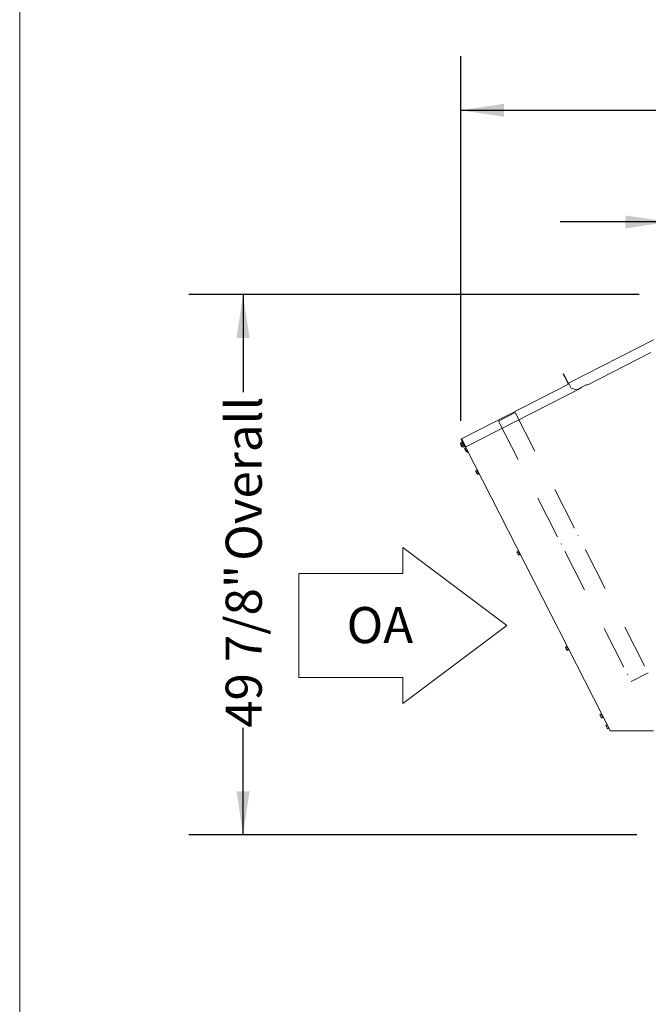
# Model space of a CAD drawing. Units: inches. Extents: x 0.3 to 10.6, y 0.4 to 8.2.
# Drawn here: x 0.3 to 1.8, y 2.1 to 4.3 of the extents above; entities that cross this region are included whole.
import ezdxf

# ---------------------------------------------------------------- set-up
doc = ezdxf.new("R2010")
doc.units = ezdxf.units.IN
doc.header["$MEASUREMENT"] = 0
doc.linetypes.add('SLD-Dashed', pattern=[0.075, 0.05, -0.025])
doc.linetypes.add('SLD-Solid', pattern=[0])
doc.layers.add('DRAWING_FORMAT_LINES', color=7, linetype='SLD-Solid', lineweight=15)
doc.layers.add('TEXT', color=7, linetype='SLD-Solid')
doc.styles.add('SLDTEXTSTYLE0', font='GOTHIC.TTF', dxfattribs={"width": 0.913})
doc.dimstyles.new('SLDDIMSTYLE0', dxfattribs={"dimtxt": 0.083333, "dimasz": 0.1, "dimexe": 0, "dimexo": 0.0625, "dimgap": 0.020833, "dimtad": 0, "dimdec": 6, "dimlfac": 40, "dimrnd": 1e-09, "dimzin": 12, "dimdsep": 46, "dimlunit": 5, "dimtxsty": 'SLDTEXTSTYLE0', "dimsah": 1, "dimcen": 0.09, "dimadec": 0, "dimazin": 3, "dimtfac": 1, "dimtdec": 3, "dimtofl": 0, "dimtmove": 0, "dimatfit": 3, "dimfxl": 1, "dimfrac": 2, "dimtolj": 1, "dimtzin": 12, "dimarcsym": 0})
doc.dimstyles.new('SLDDIMSTYLE1', dxfattribs={"dimtxt": 0.083333, "dimasz": 0.1, "dimexe": 0, "dimexo": 0.0625, "dimgap": 0.020833, "dimtad": 0, "dimdec": 6, "dimlfac": 40, "dimrnd": 1e-09, "dimzin": 12, "dimdsep": 46, "dimlunit": 5, "dimtxsty": 'SLDTEXTSTYLE0', "dimsah": 1, "dimcen": 0.09, "dimadec": 0, "dimazin": 3, "dimtfac": 1, "dimtdec": 3, "dimtmove": 0, "dimatfit": 0, "dimfxl": 1, "dimfrac": 2, "dimtolj": 1, "dimtzin": 12, "dimarcsym": 0})
doc.dimstyles.new('SLDDIMSTYLE4', dxfattribs={"dimtxt": 0.083333, "dimasz": 0.1, "dimexe": 0, "dimexo": 0.0625, "dimgap": 0.020833, "dimtad": 0, "dimlfac": 40, "dimrnd": 1e-09, "dimzin": 12, "dimdsep": 46, "dimlunit": 5, "dimtxsty": 'SLDTEXTSTYLE0', "dimsah": 1, "dimcen": 0.09, "dimadec": 0, "dimazin": 3, "dimtfac": 1, "dimtdec": 3, "dimtofl": 0, "dimtmove": 0, "dimatfit": 3, "dimfxl": 1, "dimfrac": 2, "dimtolj": 1, "dimtzin": 12, "dimarcsym": 0})

# ---------------------------------------------------------------- blocks, each defined once
blk = doc.blocks.new('Block1')
at = {"layer": 'DRAWING_FORMAT_LINES'}
for p, q in [((11.52, 4.32), (5.76, 8.64)), ((5.76, 8.64), (5.76, 7.2)), ((0, 1.44), (0, 7.2)), ((5.76, 7.2), (0, 7.2)), ((5.76, 0), (11.52, 4.32)), ((0, 1.44), (5.76, 1.44)), ((5.76, 1.44), (5.76, 0))]:
    blk.add_line(p, q, dxfattribs=at)
at = {"layer": 'TEXT', "insert": (2.656, 5.341), "char_height": 2, "attachment_point": 1, "style": 'SLDTEXTSTYLE0'}
blk.add_mtext('OA', dxfattribs=at)
blk = doc.blocks.new('_D_10')
at = {"layer": 'TEXT'}
for p, q in [((1.8371, 3.7353), (1.8371, 4.0033)), ((2.8231, 3.7358), (2.8231, 4.0033)), ((1.8371, 3.8783), (1.5871, 3.8783)), ((2.8231, 3.8783), (3.0731, 3.8783))]:
    blk.add_line(p, q, dxfattribs=at)
for points in [[(1.8371, 3.8783), (1.7371, 3.8933), (1.7371, 3.8633)], [(2.8231, 3.8783), (2.9231, 3.8633), (2.9231, 3.8933)]]:
    blk.add_solid(points, dxfattribs=at)
at = {"layer": 'TEXT', "attachment_point": 1, "style": 'SLDTEXTSTYLE0'}
for s, insert, char_height in [('39 1/2"', (2.1551, 3.9848), 0.08333), ('Lifting Lugs', (2.046, 3.8524), 0.083333)]:
    blk.add_mtext(s, dxfattribs=dict(at, insert=insert, char_height=char_height))
blk = doc.blocks.new('_D_12')
at = {"layer": 'TEXT'}
for p, q in [((1.7695, 3.7105), (0.7303, 3.7105)), ((0.8553, 3.7105), (0.8553, 3.4855)), ((0.8553, 2.4637), (0.8553, 2.7105)), ((1.7636, 2.4637), (0.7303, 2.4637))]:
    blk.add_line(p, q, dxfattribs=at)
for points in [[(0.8553, 3.7105), (0.8403, 3.6105), (0.8703, 3.6105)], [(0.8553, 2.4637), (0.8703, 2.5637), (0.8403, 2.5637)]]:
    blk.add_solid(points, dxfattribs=at)
at = {"layer": 'TEXT', "char_height": 0.08333, "attachment_point": 1, "rotation": 90, "style": 'SLDTEXTSTYLE0'}
for s, insert in [(' Overall', (0.8151, 3.0706)), ('49 7/8"', (0.8151, 2.7105))]:
    blk.add_mtext(s, dxfattribs=dict(at, insert=insert))
blk = doc.blocks.new('_D_13')
at = {"layer": 'TEXT'}
for p, q in [((1.3574, 3.4188), (1.3574, 4.261)), ((2.8819, 3.5426), (2.8819, 4.261)), ((1.3574, 4.136), (1.8149, 4.136)), ((2.8819, 4.136), (2.3874, 4.136))]:
    blk.add_line(p, q, dxfattribs=at)
for points in [[(1.3574, 4.136), (1.4574, 4.121), (1.4574, 4.151)], [(2.8819, 4.136), (2.7819, 4.151), (2.7819, 4.121)]]:
    blk.add_solid(points, dxfattribs=at)
at = {"layer": 'TEXT', "char_height": 0.08333, "attachment_point": 1, "style": 'SLDTEXTSTYLE0'}
for s, insert in [(' Overall', (1.9724, 4.1762)), ('61"', (1.8149, 4.1762))]:
    blk.add_mtext(s, dxfattribs=dict(at, insert=insert))

msp = doc.modelspace()

# ---------------------------------------------------------------- linework, layer by layer
at = {"color": 7, "linetype": 'SLD-Solid', "lineweight": 15}
for p, q in [((1.60625152, 3.50629542), (1.80247343, 3.60627547)), ((1.64898533, 3.5017224), (1.79600141, 3.57663083)), ((1.59401923, 3.52699859), (1.59491024, 3.52745258)), ((1.59685668, 3.5214298), (1.59401923, 3.52699859)), ((1.59491024, 3.52745258), (1.59774768, 3.52188379)), ((1.3592836, 3.37793374), (1.60727299, 3.50429065)), ((1.60468801, 3.50605993), (1.59685668, 3.5214298)), ((1.60557902, 3.50651392), (1.59774768, 3.52188379)), ((1.6069325, 3.50495891), (1.60625152, 3.50629542)), ((1.6069325, 3.50495891), (1.61213069, 3.49475688)), ((1.64846309, 3.50274735), (1.62474004, 3.49065986)), ((1.64851999, 3.50263568), (1.64846309, 3.50274735)), ((1.64851999, 3.50263568), (1.64898533, 3.5017224)), ((1.36885145, 3.35915578), (1.63644298, 3.49550048)), ((1.61213069, 3.49475688), (1.62474004, 3.49065986)), ((1.63644298, 3.49550048), (1.63598899, 3.49639148)), ((1.35982426, 3.3700443), (1.35737399, 3.36879583)), ((1.35737399, 3.36879583), (1.35905453, 3.36549758)), ((1.36751494, 3.35847479), (1.35862807, 3.37591625)), ((1.35905453, 3.36549758), (1.36282188, 3.35810375)), ((1.35996458, 3.37659723), (1.3592836, 3.37793374)), ((1.36840594, 3.35892878), (1.35951908, 3.37637024)), ((1.36113637, 3.37099344), (1.35971076, 3.37026705)), ((1.35971076, 3.37026705), (1.36146132, 3.36683138)), ((1.35996458, 3.37659723), (1.36885145, 3.35915578)), ((1.35997307, 3.37547923), (1.36041857, 3.37570623)), ((1.36146132, 3.36683138), (1.36538564, 3.35912947)), ((1.35845948, 3.3635316), (1.35798, 3.36328729)), ((1.35843853, 3.36298354), (1.35819738, 3.36286067)), ((1.35876267, 3.36185279), (1.35872158, 3.36183186)), ((1.36282188, 3.35810375), (1.36527214, 3.35935222)), ((1.36538564, 3.35912947), (1.36681125, 3.35985585)), ((1.36649327, 3.35541375), (1.36943359, 3.35691192)), ((1.36649327, 3.35541375), (1.36772925, 3.352988)), ((1.36751494, 3.35847479), (1.36840594, 3.35892878)), ((1.36772925, 3.352988), (1.37066957, 3.35448617)), ((1.36772925, 3.352988), (1.36974334, 3.34903513)), ((1.3690155, 3.35669889), (1.36816769, 3.35880739)), ((1.36840594, 3.35892878), (1.70282449, 2.70259543)), ((1.36974334, 3.34903513), (1.37268366, 3.3505333)), ((1.36974334, 3.34903513), (1.37052145, 3.347508)), ((1.37052145, 3.347508), (1.37346177, 3.34900617)), ((1.37257695, 3.34784157), (1.37233875, 3.34843396)), ((1.37320322, 3.34809339), (1.37294257, 3.34874162)), ((1.39186561, 3.30341503), (1.39498413, 3.305004)), ((1.39186561, 3.30341503), (1.39310159, 3.30098929)), ((1.39310159, 3.30098929), (1.39622011, 3.30257825)), ((1.39310159, 3.30098929), (1.39511568, 3.29703641)), ((1.39532758, 3.3060921), (1.39461477, 3.30572891)), ((1.39461477, 3.30572891), (1.39608525, 3.30284294)), ((1.39511568, 3.29703641), (1.3982342, 3.29862538)), ((1.39511568, 3.29703641), (1.39589379, 3.29550928)), ((1.39589379, 3.29550928), (1.39901232, 3.29709825)), ((1.39608525, 3.30284294), (1.39938167, 3.29637334)), ((1.39938167, 3.29637334), (1.40009448, 3.29673653)), ((1.48691987, 3.11686054), (1.49003839, 3.11844951)), ((1.48691987, 3.11686054), (1.48815585, 3.11443479)), ((1.48815585, 3.11443479), (1.49127437, 3.11602376)), ((1.48815585, 3.11443479), (1.49016994, 3.11048192)), ((1.49038184, 3.11953761), (1.48966904, 3.11917441)), ((1.48966904, 3.11917441), (1.49113951, 3.11628845)), ((1.49113951, 3.11628845), (1.49443594, 3.10981885)), ((1.49016994, 3.11048192), (1.49328846, 3.11207089)), ((1.49016994, 3.11048192), (1.49094805, 3.10895479)), ((1.49094805, 3.10895479), (1.49406658, 3.11054375)), ((1.49443594, 3.10981885), (1.49514874, 3.11018204)), ((1.59899878, 2.8968933), (1.6021173, 2.89848227)), ((1.59899878, 2.8968933), (1.60023476, 2.89446756)), ((1.60023476, 2.89446756), (1.60335328, 2.89605653)), ((1.60023476, 2.89446756), (1.60224885, 2.89051468)), ((1.60246075, 2.89957037), (1.60174794, 2.89920718)), ((1.60174794, 2.89920718), (1.60321841, 2.89632121)), ((1.60224885, 2.89051468), (1.60536737, 2.89210365)), ((1.60224885, 2.89051468), (1.60302696, 2.88898755)), ((1.60302696, 2.88898755), (1.60614548, 2.89057652)), ((1.60321841, 2.89632121), (1.60651484, 2.88985161)), ((1.60651484, 2.88985161), (1.60722765, 2.8902148)), ((1.67844711, 2.74096716), (1.68156564, 2.74255613)), ((1.67844711, 2.74096716), (1.67968309, 2.73854142)), ((1.67968309, 2.73854142), (1.68280162, 2.74013038)), ((1.67968309, 2.73854142), (1.68169718, 2.73458854)), ((1.68190908, 2.74364423), (1.68119628, 2.74328104)), ((1.68119628, 2.74328104), (1.68266675, 2.74039507)), ((1.68169718, 2.73458854), (1.68481571, 2.73617751)), ((1.68169718, 2.73458854), (1.6824753, 2.73306141)), ((1.6824753, 2.73306141), (1.68559382, 2.73465038)), ((1.68266675, 2.74039507), (1.68596318, 2.73392547)), ((1.68596318, 2.73392547), (1.68667598, 2.73428866)), ((1.69210093, 2.71637273), (1.69504125, 2.7178709)), ((1.69210093, 2.71637273), (1.69333691, 2.71394699)), ((1.69333691, 2.71394699), (1.69627723, 2.71544516)), ((1.69333691, 2.71394699), (1.695351, 2.70999411)), ((1.695351, 2.70999411), (1.69829132, 2.71149228)), ((1.695351, 2.70999411), (1.69612911, 2.70846698)), ((1.69612911, 2.70846698), (1.69906943, 2.70996515)), ((1.704161, 2.70327641), (1.70282449, 2.70259543)), ((1.704161, 2.70327641), (1.80224643, 2.70327641))]:
    msp.add_line(p, q, dxfattribs=at)
at = {"color": 7, "linetype": 'SLD-Dashed', "lineweight": 0}
for p, q in [((1.4444206, 3.41861163), (1.48340213, 3.43847372)), ((1.48340213, 3.43847372), (1.63662393, 3.13775902)), ((1.4444206, 3.41861163), (1.59764239, 3.11789693)), ((1.4912462, 3.42142685), (1.49191446, 3.42176735)), ((1.45360117, 3.40224575), (1.45293292, 3.40190526)), ((1.62744335, 3.1541249), (1.6281116, 3.15446539)), ((1.58979832, 3.1349438), (1.58913007, 3.1346033)), ((1.59764239, 3.11789693), (1.75086419, 2.81718223)), ((1.64446799, 3.12071215), (1.64513625, 3.12105264)), ((1.7813334, 2.85375069), (1.64513625, 3.12105264)), ((1.60682297, 3.10153105), (1.60615471, 3.10119056)), ((1.78066514, 2.85341019), (1.7813334, 2.85375069)), ((1.74302012, 2.8342291), (1.74235186, 2.8338886)), ((1.75086419, 2.81718223), (1.78984572, 2.83704431))]:
    msp.add_line(p, q, dxfattribs=at)
at = {"color": 7, "linetype": 'SLD-Solid', "lineweight": 15, "flags": 128}
msp.add_lwpolyline([(1.35802109, 3.36330823), (1.35807808, 3.36315525), (1.35819738, 3.36286067)], dxfattribs=at)
at = {"color": 7, "linetype": 'SLD-Solid', "lineweight": 15}
for centre, radius, start, end in [((1.60602452, 3.50674092), 0.0015, 207, 297), ((1.60602452, 3.50674092), 0.0005, 207, 297), ((1.36722598, 3.36708171), 0.01, 170.13010235, 197.60937687), ((1.36583748, 3.36664068), 0.00854313, 197.60732222, 203.1116621), ((1.35993525, 3.36383771), 0.00203125, 162.38280243, 195.72241456), ((1.36541798, 3.36758455), 0.00805278, 202.88874956, 211.11125044), ((1.35996458, 3.37659723), 0.0015, 117, 207), ((1.35996458, 3.37659723), 0.0005, 117, 207), ((1.35950321, 3.36382617), 0.00162401, 216.47840688, 228.88525929), ((1.36045946, 3.3628089), 0.00203125, 162.38280243, 195.72241456), ((1.36589124, 3.36668295), 0.0086107, 210.91950817, 227.89529091), ((1.36610862, 3.36625632), 0.0086107, 210.91950817, 227.89529091), ((1.36722598, 3.36708171), 0.01, 216.39062313, 243.86989765), ((1.36145082, 3.36070497), 0.00139472, 197.11615961, 216.88384039), ((1.37443256, 3.3485877), 0.002, 201.90463648, 277.27536644), ((1.37443256, 3.3485877), 0.001325, 201.90463648, 266.37386639)]:
    msp.add_arc(centre, radius, start, end, dxfattribs=at)
at = {"layer": 'DRAWING_FORMAT_LINES', "color": 8, "true_color": 0x808080}
msp.add_line((0.33994011, 8.17066994), (0.33994011, 1.06028389), dxfattribs=at)

# ---------------------------------------------------------------- block references
at = {"layer": 'TEXT', "xscale": 0.04166666666666666, "yscale": 0.04166666666666666, "zscale": 0.04166666666666666}
msp.add_blockref('Block1', (0.98362915, 2.76674314), dxfattribs=at)

# ---------------------------------------------------------------- dimensions: what is measured, and where the dimension line sits
at = {"layer": 'TEXT'}
for base, p1, p2, text, dimstyle, picture, middle in [((2.88187143, 4.13595069), (1.35737399, 3.36879583), (2.88187143, 3.49255713), '<> Overall', 'SLDDIMSTYLE4', '_D_13', (2.10112831, 4.13595069)), ((2.82309643, 3.87832941), (1.83708393, 3.68529017), (2.82309643, 3.68581062), '<>\\PLifting Lugs', 'SLDDIMSTYLE1', '_D_10', (2.33509834, 3.87832941))]:
    dim = msp.add_linear_dim(base=base, p1=p1, p2=p2, text=text, dimstyle=dimstyle, dxfattribs=at)
    dim.commit()
    dim.dimension.update_dxf_attribs({"geometry": picture, "text_midpoint": middle, "dimtype": 160})
dim = msp.add_linear_dim(base=(0.8552979, 2.46372016), p1=(1.81952018, 3.71051391), p2=(1.81361518, 2.46372016), angle=90, text='<> Overall', dimstyle='SLDDIMSTYLE0', dxfattribs=at)
dim.commit()
dim.dimension.update_dxf_attribs({"geometry": '_D_12', "text_midpoint": (0.8552979, 3.09803536), "dimtype": 160})

doc.saveas('drawing.dxf')
